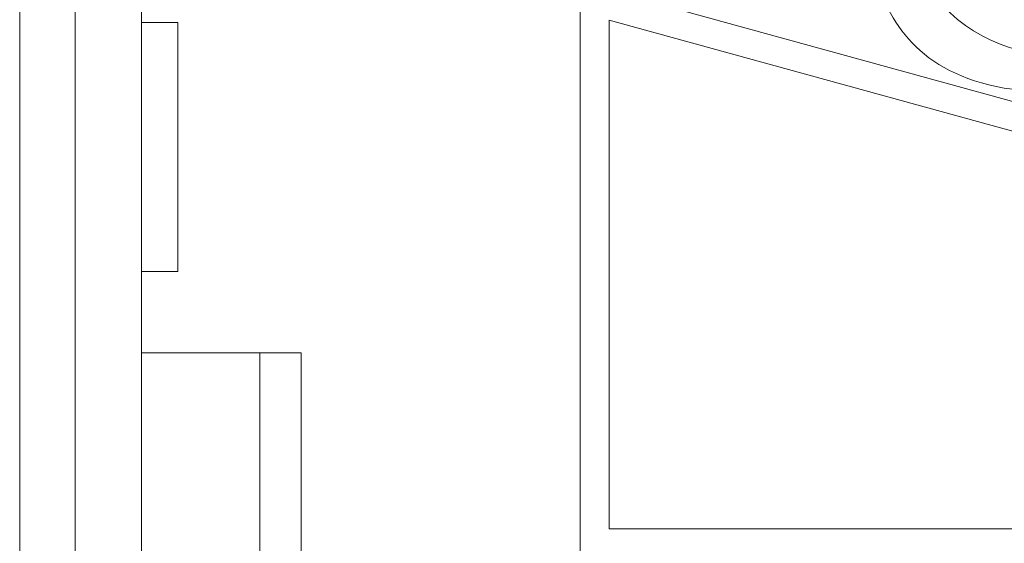
# Model space of a CAD drawing. Units: millimetres. Extents: x 126 to 1663, y 341 to 1025.
# Drawn here: x 1198 to 1279, y 575 to 617 of the extents above; entities that cross this region are included whole.
import ezdxf

# ---------------------------------------------------------------- set-up
doc = ezdxf.new("R2010")
doc.units = ezdxf.units.MM
doc.header["$MEASUREMENT"] = 0
doc.layers.add('layer 1', color=7, linetype='Continuous')

msp = doc.modelspace()

# ---------------------------------------------------------------- linework, layer by layer
at = {"layer": 'layer 1', "lineweight": 20}
for points in [[(1198.443, 473.561), (1198.443, 473.561), (1198.443, 675.597), (1198.443, 675.597)], [(1198.443, 473.561), (1198.443, 473.561), (1198.443, 675.597), (1198.443, 675.597)], [(1198.443, 473.561), (1198.443, 473.561), (1198.443, 675.597), (1198.443, 675.597)], [(1198.443, 473.561), (1198.443, 473.561), (1198.443, 675.597), (1198.443, 675.597)], [(1198.443, 473.561), (1198.443, 473.561), (1198.443, 675.597), (1198.443, 675.597)], [(1198.443, 473.561), (1198.443, 473.561), (1198.443, 675.597), (1198.443, 675.597)], [(1198.443, 473.561), (1198.443, 473.561), (1198.443, 675.597), (1198.443, 675.597)], [(1198.443, 473.561), (1198.443, 473.561), (1198.443, 675.597), (1198.443, 675.597)], [(1198.443, 473.561), (1198.443, 473.561), (1198.443, 675.597), (1198.443, 675.597)], [(1198.443, 473.561), (1198.443, 473.561), (1198.443, 675.597), (1198.443, 675.597)], [(1198.443, 473.561), (1198.443, 473.561), (1198.443, 675.597), (1198.443, 675.597)], [(1198.443, 473.561), (1198.443, 473.561), (1198.443, 675.597), (1198.443, 675.597)], [(1198.443, 473.561), (1198.443, 473.561), (1198.443, 675.597), (1198.443, 675.597)], [(1198.443, 473.561), (1198.443, 473.561), (1198.443, 675.597), (1198.443, 675.597)], [(1198.443, 473.561), (1198.443, 473.561), (1198.443, 675.597), (1198.443, 675.597)], [(1198.443, 473.561), (1198.443, 473.561), (1198.443, 675.597), (1198.443, 675.597)], [(1198.443, 473.561), (1198.443, 473.561), (1198.443, 675.597), (1198.443, 675.597)], [(1198.443, 473.561), (1198.443, 473.561), (1198.443, 675.597), (1198.443, 675.597)], [(1198.443, 473.561), (1198.443, 473.561), (1198.443, 675.597), (1198.443, 675.597)], [(1198.443, 473.561), (1198.443, 473.561), (1198.443, 675.597), (1198.443, 675.597)], [(1198.443, 473.561), (1198.443, 473.561), (1198.443, 675.597), (1198.443, 675.597)], [(1202.976, 675.076), (1202.976, 675.076), (1202.976, 474.087), (1202.976, 474.087)], [(1202.976, 675.076), (1202.976, 675.076), (1202.976, 474.087), (1202.976, 474.087)], [(1202.976, 675.076), (1202.976, 675.076), (1202.976, 474.087), (1202.976, 474.087)], [(1202.976, 675.076), (1202.976, 675.076), (1202.976, 474.087), (1202.976, 474.087)], [(1202.976, 675.076), (1202.976, 675.076), (1202.976, 474.087), (1202.976, 474.087)], [(1202.976, 675.076), (1202.976, 675.076), (1202.976, 474.087), (1202.976, 474.087)], [(1202.976, 675.076), (1202.976, 675.076), (1202.976, 474.087), (1202.976, 474.087)], [(1202.976, 675.076), (1202.976, 675.076), (1202.976, 474.087), (1202.976, 474.087)], [(1202.976, 675.076), (1202.976, 675.076), (1202.976, 474.087), (1202.976, 474.087)], [(1202.976, 675.076), (1202.976, 675.076), (1202.976, 474.087), (1202.976, 474.087)], [(1202.976, 675.076), (1202.976, 675.076), (1202.976, 474.087), (1202.976, 474.087)], [(1202.976, 675.076), (1202.976, 675.076), (1202.976, 474.087), (1202.976, 474.087)], [(1202.976, 675.076), (1202.976, 675.076), (1202.976, 474.087), (1202.976, 474.087)], [(1202.976, 675.076), (1202.976, 675.076), (1202.976, 474.087), (1202.976, 474.087)], [(1202.976, 675.076), (1202.976, 675.076), (1202.976, 474.087), (1202.976, 474.087)], [(1202.976, 675.076), (1202.976, 675.076), (1202.976, 474.087), (1202.976, 474.087)], [(1202.976, 675.076), (1202.976, 675.076), (1202.976, 474.087), (1202.976, 474.087)], [(1202.976, 675.076), (1202.976, 675.076), (1202.976, 474.087), (1202.976, 474.087)], [(1202.976, 675.076), (1202.976, 675.076), (1202.976, 474.087), (1202.976, 474.087)], [(1202.976, 675.076), (1202.976, 675.076), (1202.976, 474.087), (1202.976, 474.087)], [(1202.976, 675.076), (1202.976, 675.076), (1202.976, 474.087), (1202.976, 474.087)], [(1208.382, 479.454), (1208.382, 479.454), (1208.382, 669.704), (1208.382, 669.704)], [(1208.382, 479.454), (1208.382, 479.454), (1208.382, 669.704), (1208.382, 669.704)], [(1208.382, 479.454), (1208.382, 479.454), (1208.382, 669.704), (1208.382, 669.704)], [(1208.382, 479.454), (1208.382, 479.454), (1208.382, 669.704), (1208.382, 669.704)], [(1208.382, 479.454), (1208.382, 479.454), (1208.382, 669.704), (1208.382, 669.704)], [(1208.382, 479.454), (1208.382, 479.454), (1208.382, 669.704), (1208.382, 669.704)], [(1208.382, 479.454), (1208.382, 479.454), (1208.382, 669.704), (1208.382, 669.704)], [(1208.382, 479.454), (1208.382, 479.454), (1208.382, 669.704), (1208.382, 669.704)], [(1208.382, 479.454), (1208.382, 479.454), (1208.382, 669.704), (1208.382, 669.704)], [(1208.382, 479.454), (1208.382, 479.454), (1208.382, 669.704), (1208.382, 669.704)], [(1208.382, 479.454), (1208.382, 479.454), (1208.382, 669.704), (1208.382, 669.704)], [(1208.382, 479.454), (1208.382, 479.454), (1208.382, 669.704), (1208.382, 669.704)], [(1208.382, 479.454), (1208.382, 479.454), (1208.382, 669.704), (1208.382, 669.704)], [(1208.382, 479.454), (1208.382, 479.454), (1208.382, 669.704), (1208.382, 669.704)], [(1208.382, 479.454), (1208.382, 479.454), (1208.382, 669.704), (1208.382, 669.704)], [(1208.382, 479.454), (1208.382, 479.454), (1208.382, 669.704), (1208.382, 669.704)], [(1208.382, 479.454), (1208.382, 479.454), (1208.382, 669.704), (1208.382, 669.704)], [(1208.382, 479.454), (1208.382, 479.454), (1208.382, 669.704), (1208.382, 669.704)], [(1208.382, 479.454), (1208.382, 479.454), (1208.382, 669.704), (1208.382, 669.704)], [(1208.382, 479.454), (1208.382, 479.454), (1208.382, 669.704), (1208.382, 669.704)], [(1208.382, 479.454), (1208.382, 479.454), (1208.382, 669.704), (1208.382, 669.704)], [(1244.132, 639.252), (1244.132, 639.252), (1244.132, 509.904), (1244.132, 509.904)], [(1244.132, 639.252), (1244.132, 639.252), (1244.132, 509.904), (1244.132, 509.904)], [(1244.132, 639.252), (1244.132, 639.252), (1244.132, 509.904), (1244.132, 509.904)], [(1244.132, 639.252), (1244.132, 639.252), (1244.132, 509.904), (1244.132, 509.904)], [(1244.132, 639.252), (1244.132, 639.252), (1244.132, 509.904), (1244.132, 509.904)], [(1244.132, 639.252), (1244.132, 639.252), (1244.132, 509.904), (1244.132, 509.904)], [(1244.132, 639.252), (1244.132, 639.252), (1244.132, 509.904), (1244.132, 509.904)], [(1244.132, 639.252), (1244.132, 639.252), (1244.132, 509.904), (1244.132, 509.904)], [(1244.132, 639.252), (1244.132, 639.252), (1244.132, 509.904), (1244.132, 509.904)], [(1244.132, 639.252), (1244.132, 639.252), (1244.132, 509.904), (1244.132, 509.904)], [(1244.132, 639.252), (1244.132, 639.252), (1244.132, 509.904), (1244.132, 509.904)], [(1244.132, 639.252), (1244.132, 639.252), (1244.132, 509.904), (1244.132, 509.904)], [(1244.132, 639.252), (1244.132, 639.252), (1244.132, 509.904), (1244.132, 509.904)], [(1244.132, 639.252), (1244.132, 639.252), (1244.132, 509.904), (1244.132, 509.904)], [(1244.132, 639.252), (1244.132, 639.252), (1244.132, 509.904), (1244.132, 509.904)], [(1244.132, 639.252), (1244.132, 639.252), (1244.132, 509.904), (1244.132, 509.904)], [(1244.132, 639.252), (1244.132, 639.252), (1244.132, 509.904), (1244.132, 509.904)], [(1244.132, 639.252), (1244.132, 639.252), (1244.132, 509.904), (1244.132, 509.904)], [(1244.132, 639.252), (1244.132, 639.252), (1244.132, 509.904), (1244.132, 509.904)], [(1244.132, 639.252), (1244.132, 639.252), (1244.132, 509.904), (1244.132, 509.904)], [(1244.132, 639.252), (1244.132, 639.252), (1244.132, 509.904), (1244.132, 509.904)], [(1246.508, 619.696), (1246.508, 619.696), (1394.304, 579.005), (1394.304, 579.005)], [(1246.508, 619.696), (1246.508, 619.696), (1394.304, 579.005), (1394.304, 579.005)], [(1246.508, 619.696), (1246.508, 619.696), (1394.304, 579.005), (1394.304, 579.005)], [(1246.508, 619.696), (1246.508, 619.696), (1394.304, 579.005), (1394.304, 579.005)], [(1246.508, 619.696), (1246.508, 619.696), (1394.304, 579.005), (1394.304, 579.005)], [(1246.508, 619.696), (1246.508, 619.696), (1394.304, 579.005), (1394.304, 579.005)], [(1246.508, 619.696), (1246.508, 619.696), (1394.304, 579.005), (1394.304, 579.005)], [(1246.508, 619.696), (1246.508, 619.696), (1394.304, 579.005), (1394.304, 579.005)], [(1246.508, 619.696), (1246.508, 619.696), (1394.304, 579.005), (1394.304, 579.005)], [(1246.508, 619.696), (1246.508, 619.696), (1394.304, 579.005), (1394.304, 579.005)], [(1246.508, 619.696), (1246.508, 619.696), (1394.304, 579.005), (1394.304, 579.005)], [(1246.508, 619.696), (1246.508, 619.696), (1394.304, 579.005), (1394.304, 579.005)], [(1246.508, 619.696), (1246.508, 619.696), (1394.304, 579.005), (1394.304, 579.005)], [(1246.508, 619.696), (1246.508, 619.696), (1394.304, 579.005), (1394.304, 579.005)], [(1246.508, 619.696), (1246.508, 619.696), (1394.304, 579.005), (1394.304, 579.005)], [(1246.508, 619.696), (1246.508, 619.696), (1394.304, 579.005), (1394.304, 579.005)], [(1246.508, 619.696), (1246.508, 619.696), (1394.304, 579.005), (1394.304, 579.005)], [(1246.508, 619.696), (1246.508, 619.696), (1394.304, 579.005), (1394.304, 579.005)], [(1246.508, 619.696), (1246.508, 619.696), (1394.304, 579.005), (1394.304, 579.005)], [(1246.508, 619.696), (1246.508, 619.696), (1394.304, 579.005), (1394.304, 579.005)], [(1246.508, 619.696), (1246.508, 619.696), (1394.304, 579.005), (1394.304, 579.005)], [(1208.382, 617.074), (1208.382, 617.074), (1208.382, 617.074), (1208.382, 617.074)], [(1211.322, 617.074), (1211.322, 617.074), (1208.382, 617.074), (1208.382, 617.074)], [(1211.322, 617.074), (1211.322, 617.074), (1208.382, 617.074), (1208.382, 617.074)], [(1211.322, 617.074), (1211.322, 617.074), (1208.382, 617.074), (1208.382, 617.074)], [(1211.322, 617.074), (1211.322, 617.074), (1208.382, 617.074), (1208.382, 617.074)], [(1211.322, 617.074), (1211.322, 617.074), (1208.382, 617.074), (1208.382, 617.074)], [(1211.322, 617.074), (1211.322, 617.074), (1208.382, 617.074), (1208.382, 617.074)], [(1211.322, 617.074), (1211.322, 617.074), (1208.382, 617.074), (1208.382, 617.074)], [(1211.322, 617.074), (1211.322, 617.074), (1208.382, 617.074), (1208.382, 617.074)], [(1211.322, 617.074), (1211.322, 617.074), (1208.382, 617.074), (1208.382, 617.074)], [(1211.322, 617.074), (1211.322, 617.074), (1208.382, 617.074), (1208.382, 617.074)], [(1211.322, 617.074), (1211.322, 617.074), (1208.382, 617.074), (1208.382, 617.074)], [(1211.322, 617.074), (1211.322, 617.074), (1208.382, 617.074), (1208.382, 617.074)], [(1211.322, 617.074), (1211.322, 617.074), (1208.382, 617.074), (1208.382, 617.074)], [(1211.322, 617.074), (1211.322, 617.074), (1208.382, 617.074), (1208.382, 617.074)], [(1211.322, 617.074), (1211.322, 617.074), (1208.382, 617.074), (1208.382, 617.074)], [(1211.322, 617.074), (1211.322, 617.074), (1208.382, 617.074), (1208.382, 617.074)], [(1211.322, 617.074), (1211.322, 617.074), (1208.382, 617.074), (1208.382, 617.074)], [(1211.322, 617.074), (1211.322, 617.074), (1208.382, 617.074), (1208.382, 617.074)], [(1211.322, 617.074), (1211.322, 617.074), (1208.382, 617.074), (1208.382, 617.074)], [(1211.322, 617.074), (1211.322, 617.074), (1208.382, 617.074), (1208.382, 617.074)], [(1211.322, 617.074), (1211.322, 617.074), (1208.382, 617.074), (1208.382, 617.074)], [(1211.322, 617.074), (1211.322, 617.074), (1211.322, 617.074), (1211.322, 617.074)], [(1211.322, 617.074), (1211.322, 617.074), (1211.322, 617.074), (1211.322, 617.074)], [(1211.322, 596.759), (1211.322, 596.759), (1211.322, 617.074), (1211.322, 617.074)], [(1211.322, 596.759), (1211.322, 596.759), (1211.322, 617.074), (1211.322, 617.074)], [(1211.322, 596.759), (1211.322, 596.759), (1211.322, 617.074), (1211.322, 617.074)], [(1211.322, 596.759), (1211.322, 596.759), (1211.322, 617.074), (1211.322, 617.074)], [(1211.322, 596.759), (1211.322, 596.759), (1211.322, 617.074), (1211.322, 617.074)], [(1211.322, 596.759), (1211.322, 596.759), (1211.322, 617.074), (1211.322, 617.074)], [(1211.322, 596.759), (1211.322, 596.759), (1211.322, 617.074), (1211.322, 617.074)], [(1211.322, 596.759), (1211.322, 596.759), (1211.322, 617.074), (1211.322, 617.074)], [(1211.322, 596.759), (1211.322, 596.759), (1211.322, 617.074), (1211.322, 617.074)], [(1211.322, 596.759), (1211.322, 596.759), (1211.322, 617.074), (1211.322, 617.074)], [(1211.322, 596.759), (1211.322, 596.759), (1211.322, 617.074), (1211.322, 617.074)], [(1211.322, 596.759), (1211.322, 596.759), (1211.322, 617.074), (1211.322, 617.074)], [(1211.322, 596.759), (1211.322, 596.759), (1211.322, 617.074), (1211.322, 617.074)], [(1211.322, 596.759), (1211.322, 596.759), (1211.322, 617.074), (1211.322, 617.074)], [(1211.322, 596.759), (1211.322, 596.759), (1211.322, 617.074), (1211.322, 617.074)], [(1211.322, 596.759), (1211.322, 596.759), (1211.322, 617.074), (1211.322, 617.074)], [(1211.322, 596.759), (1211.322, 596.759), (1211.322, 617.074), (1211.322, 617.074)], [(1211.322, 596.759), (1211.322, 596.759), (1211.322, 617.074), (1211.322, 617.074)], [(1211.322, 596.759), (1211.322, 596.759), (1211.322, 617.074), (1211.322, 617.074)], [(1211.322, 596.759), (1211.322, 596.759), (1211.322, 617.074), (1211.322, 617.074)], [(1211.322, 596.759), (1211.322, 596.759), (1211.322, 617.074), (1211.322, 617.074)], [(1246.508, 617.246), (1246.508, 617.246), (1246.508, 617.246), (1246.508, 617.246)], [(1393.668, 576.735), (1393.668, 576.735), (1246.508, 617.246), (1246.508, 617.246)], [(1393.668, 576.735), (1393.668, 576.735), (1246.508, 617.246), (1246.508, 617.246)], [(1393.668, 576.735), (1393.668, 576.735), (1246.508, 617.246), (1246.508, 617.246)], [(1393.668, 576.735), (1393.668, 576.735), (1246.508, 617.246), (1246.508, 617.246)], [(1393.668, 576.735), (1393.668, 576.735), (1246.508, 617.246), (1246.508, 617.246)], [(1393.668, 576.735), (1393.668, 576.735), (1246.508, 617.246), (1246.508, 617.246)], [(1393.668, 576.735), (1393.668, 576.735), (1246.508, 617.246), (1246.508, 617.246)], [(1393.668, 576.735), (1393.668, 576.735), (1246.508, 617.246), (1246.508, 617.246)], [(1393.668, 576.735), (1393.668, 576.735), (1246.508, 617.246), (1246.508, 617.246)], [(1393.668, 576.735), (1393.668, 576.735), (1246.508, 617.246), (1246.508, 617.246)], [(1393.668, 576.735), (1393.668, 576.735), (1246.508, 617.246), (1246.508, 617.246)], [(1393.668, 576.735), (1393.668, 576.735), (1246.508, 617.246), (1246.508, 617.246)], [(1393.668, 576.735), (1393.668, 576.735), (1246.508, 617.246), (1246.508, 617.246)], [(1393.668, 576.735), (1393.668, 576.735), (1246.508, 617.246), (1246.508, 617.246)], [(1393.668, 576.735), (1393.668, 576.735), (1246.508, 617.246), (1246.508, 617.246)], [(1393.668, 576.735), (1393.668, 576.735), (1246.508, 617.246), (1246.508, 617.246)], [(1393.668, 576.735), (1393.668, 576.735), (1246.508, 617.246), (1246.508, 617.246)], [(1393.668, 576.735), (1393.668, 576.735), (1246.508, 617.246), (1246.508, 617.246)], [(1393.668, 576.735), (1393.668, 576.735), (1246.508, 617.246), (1246.508, 617.246)], [(1393.668, 576.735), (1393.668, 576.735), (1246.508, 617.246), (1246.508, 617.246)], [(1393.668, 576.735), (1393.668, 576.735), (1246.508, 617.246), (1246.508, 617.246)], [(1246.508, 617.246), (1246.508, 617.246), (1246.508, 617.246), (1246.508, 617.246)], [(1246.508, 617.246), (1246.508, 617.246), (1246.508, 575.762), (1246.508, 575.762)], [(1246.508, 617.246), (1246.508, 617.246), (1246.508, 575.762), (1246.508, 575.762)], [(1246.508, 617.246), (1246.508, 617.246), (1246.508, 575.762), (1246.508, 575.762)], [(1246.508, 617.246), (1246.508, 617.246), (1246.508, 575.762), (1246.508, 575.762)], [(1246.508, 617.246), (1246.508, 617.246), (1246.508, 575.762), (1246.508, 575.762)], [(1246.508, 617.246), (1246.508, 617.246), (1246.508, 575.762), (1246.508, 575.762)], [(1246.508, 617.246), (1246.508, 617.246), (1246.508, 575.762), (1246.508, 575.762)], [(1246.508, 617.246), (1246.508, 617.246), (1246.508, 575.762), (1246.508, 575.762)], [(1246.508, 617.246), (1246.508, 617.246), (1246.508, 575.762), (1246.508, 575.762)], [(1246.508, 617.246), (1246.508, 617.246), (1246.508, 575.762), (1246.508, 575.762)], [(1246.508, 617.246), (1246.508, 617.246), (1246.508, 575.762), (1246.508, 575.762)], [(1246.508, 617.246), (1246.508, 617.246), (1246.508, 575.762), (1246.508, 575.762)], [(1246.508, 617.246), (1246.508, 617.246), (1246.508, 575.762), (1246.508, 575.762)], [(1246.508, 617.246), (1246.508, 617.246), (1246.508, 575.762), (1246.508, 575.762)], [(1246.508, 617.246), (1246.508, 617.246), (1246.508, 575.762), (1246.508, 575.762)], [(1246.508, 617.246), (1246.508, 617.246), (1246.508, 575.762), (1246.508, 575.762)], [(1246.508, 617.246), (1246.508, 617.246), (1246.508, 575.762), (1246.508, 575.762)], [(1246.508, 617.246), (1246.508, 617.246), (1246.508, 575.762), (1246.508, 575.762)], [(1246.508, 617.246), (1246.508, 617.246), (1246.508, 575.762), (1246.508, 575.762)], [(1246.508, 617.246), (1246.508, 617.246), (1246.508, 575.762), (1246.508, 575.762)], [(1246.508, 617.246), (1246.508, 617.246), (1246.508, 575.762), (1246.508, 575.762)], [(1208.382, 596.759), (1208.382, 596.759), (1208.382, 596.759), (1208.382, 596.759)], [(1211.322, 596.759), (1211.322, 596.759), (1208.382, 596.759), (1208.382, 596.759)], [(1211.322, 596.759), (1211.322, 596.759), (1208.382, 596.759), (1208.382, 596.759)], [(1211.322, 596.759), (1211.322, 596.759), (1208.382, 596.759), (1208.382, 596.759)], [(1211.322, 596.759), (1211.322, 596.759), (1208.382, 596.759), (1208.382, 596.759)], [(1211.322, 596.759), (1211.322, 596.759), (1208.382, 596.759), (1208.382, 596.759)], [(1211.322, 596.759), (1211.322, 596.759), (1208.382, 596.759), (1208.382, 596.759)], [(1211.322, 596.759), (1211.322, 596.759), (1208.382, 596.759), (1208.382, 596.759)], [(1211.322, 596.759), (1211.322, 596.759), (1208.382, 596.759), (1208.382, 596.759)], [(1211.322, 596.759), (1211.322, 596.759), (1208.382, 596.759), (1208.382, 596.759)], [(1211.322, 596.759), (1211.322, 596.759), (1208.382, 596.759), (1208.382, 596.759)], [(1211.322, 596.759), (1211.322, 596.759), (1208.382, 596.759), (1208.382, 596.759)], [(1211.322, 596.759), (1211.322, 596.759), (1208.382, 596.759), (1208.382, 596.759)], [(1211.322, 596.759), (1211.322, 596.759), (1208.382, 596.759), (1208.382, 596.759)], [(1211.322, 596.759), (1211.322, 596.759), (1208.382, 596.759), (1208.382, 596.759)], [(1211.322, 596.759), (1211.322, 596.759), (1208.382, 596.759), (1208.382, 596.759)], [(1211.322, 596.759), (1211.322, 596.759), (1208.382, 596.759), (1208.382, 596.759)], [(1211.322, 596.759), (1211.322, 596.759), (1208.382, 596.759), (1208.382, 596.759)], [(1211.322, 596.759), (1211.322, 596.759), (1208.382, 596.759), (1208.382, 596.759)], [(1211.322, 596.759), (1211.322, 596.759), (1208.382, 596.759), (1208.382, 596.759)], [(1211.322, 596.759), (1211.322, 596.759), (1208.382, 596.759), (1208.382, 596.759)], [(1211.322, 596.759), (1211.322, 596.759), (1208.382, 596.759), (1208.382, 596.759)], [(1211.322, 596.759), (1211.322, 596.759), (1211.322, 596.759), (1211.322, 596.759)], [(1211.322, 596.759), (1211.322, 596.759), (1211.322, 596.759), (1211.322, 596.759)], [(1208.382, 590.115), (1208.382, 590.115), (1208.382, 590.115), (1208.382, 590.115)], [(1221.387, 590.115), (1221.387, 590.115), (1208.382, 590.115), (1208.382, 590.115)], [(1221.387, 590.115), (1221.387, 590.115), (1208.382, 590.115), (1208.382, 590.115)], [(1221.387, 590.115), (1221.387, 590.115), (1208.382, 590.115), (1208.382, 590.115)], [(1221.387, 590.115), (1221.387, 590.115), (1208.382, 590.115), (1208.382, 590.115)], [(1221.387, 590.115), (1221.387, 590.115), (1208.382, 590.115), (1208.382, 590.115)], [(1221.387, 590.115), (1221.387, 590.115), (1208.382, 590.115), (1208.382, 590.115)], [(1221.387, 590.115), (1221.387, 590.115), (1208.382, 590.115), (1208.382, 590.115)], [(1221.387, 590.115), (1221.387, 590.115), (1208.382, 590.115), (1208.382, 590.115)], [(1221.387, 590.115), (1221.387, 590.115), (1208.382, 590.115), (1208.382, 590.115)], [(1221.387, 590.115), (1221.387, 590.115), (1208.382, 590.115), (1208.382, 590.115)], [(1221.387, 590.115), (1221.387, 590.115), (1208.382, 590.115), (1208.382, 590.115)], [(1221.387, 590.115), (1221.387, 590.115), (1208.382, 590.115), (1208.382, 590.115)], [(1221.387, 590.115), (1221.387, 590.115), (1208.382, 590.115), (1208.382, 590.115)], [(1221.387, 590.115), (1221.387, 590.115), (1208.382, 590.115), (1208.382, 590.115)], [(1221.387, 590.115), (1221.387, 590.115), (1208.382, 590.115), (1208.382, 590.115)], [(1221.387, 590.115), (1221.387, 590.115), (1208.382, 590.115), (1208.382, 590.115)], [(1221.387, 590.115), (1221.387, 590.115), (1208.382, 590.115), (1208.382, 590.115)], [(1221.387, 590.115), (1221.387, 590.115), (1208.382, 590.115), (1208.382, 590.115)], [(1221.387, 590.115), (1221.387, 590.115), (1208.382, 590.115), (1208.382, 590.115)], [(1221.387, 590.115), (1221.387, 590.115), (1208.382, 590.115), (1208.382, 590.115)], [(1221.387, 590.115), (1221.387, 590.115), (1208.382, 590.115), (1208.382, 590.115)], [(1218.016, 590.115), (1218.016, 590.115), (1218.016, 590.115), (1218.016, 590.115)], [(1218.016, 559.049), (1218.016, 559.049), (1218.016, 590.115), (1218.016, 590.115)], [(1218.016, 559.049), (1218.016, 559.049), (1218.016, 590.115), (1218.016, 590.115)], [(1218.016, 559.049), (1218.016, 559.049), (1218.016, 590.115), (1218.016, 590.115)], [(1218.016, 559.049), (1218.016, 559.049), (1218.016, 590.115), (1218.016, 590.115)], [(1218.016, 559.049), (1218.016, 559.049), (1218.016, 590.115), (1218.016, 590.115)], [(1218.016, 559.049), (1218.016, 559.049), (1218.016, 590.115), (1218.016, 590.115)], [(1218.016, 559.049), (1218.016, 559.049), (1218.016, 590.115), (1218.016, 590.115)], [(1218.016, 559.049), (1218.016, 559.049), (1218.016, 590.115), (1218.016, 590.115)], [(1218.016, 559.049), (1218.016, 559.049), (1218.016, 590.115), (1218.016, 590.115)], [(1218.016, 559.049), (1218.016, 559.049), (1218.016, 590.115), (1218.016, 590.115)], [(1218.016, 559.049), (1218.016, 559.049), (1218.016, 590.115), (1218.016, 590.115)], [(1218.016, 559.049), (1218.016, 559.049), (1218.016, 590.115), (1218.016, 590.115)], [(1218.016, 559.049), (1218.016, 559.049), (1218.016, 590.115), (1218.016, 590.115)], [(1218.016, 559.049), (1218.016, 559.049), (1218.016, 590.115), (1218.016, 590.115)], [(1218.016, 559.049), (1218.016, 559.049), (1218.016, 590.115), (1218.016, 590.115)], [(1218.016, 559.049), (1218.016, 559.049), (1218.016, 590.115), (1218.016, 590.115)], [(1218.016, 559.049), (1218.016, 559.049), (1218.016, 590.115), (1218.016, 590.115)], [(1218.016, 559.049), (1218.016, 559.049), (1218.016, 590.115), (1218.016, 590.115)], [(1218.016, 559.049), (1218.016, 559.049), (1218.016, 590.115), (1218.016, 590.115)], [(1218.016, 559.049), (1218.016, 559.049), (1218.016, 590.115), (1218.016, 590.115)], [(1218.016, 559.049), (1218.016, 559.049), (1218.016, 590.115), (1218.016, 590.115)], [(1221.387, 590.115), (1221.387, 590.115), (1221.387, 590.115), (1221.387, 590.115)], [(1221.387, 590.115), (1221.387, 590.115), (1221.387, 590.115), (1221.387, 590.115)], [(1221.387, 559.049), (1221.387, 559.049), (1221.387, 590.115), (1221.387, 590.115)], [(1221.387, 559.049), (1221.387, 559.049), (1221.387, 590.115), (1221.387, 590.115)], [(1221.387, 559.049), (1221.387, 559.049), (1221.387, 590.115), (1221.387, 590.115)], [(1221.387, 559.049), (1221.387, 559.049), (1221.387, 590.115), (1221.387, 590.115)], [(1221.387, 559.049), (1221.387, 559.049), (1221.387, 590.115), (1221.387, 590.115)], [(1221.387, 559.049), (1221.387, 559.049), (1221.387, 590.115), (1221.387, 590.115)], [(1221.387, 559.049), (1221.387, 559.049), (1221.387, 590.115), (1221.387, 590.115)], [(1221.387, 559.049), (1221.387, 559.049), (1221.387, 590.115), (1221.387, 590.115)], [(1221.387, 559.049), (1221.387, 559.049), (1221.387, 590.115), (1221.387, 590.115)], [(1221.387, 559.049), (1221.387, 559.049), (1221.387, 590.115), (1221.387, 590.115)], [(1221.387, 559.049), (1221.387, 559.049), (1221.387, 590.115), (1221.387, 590.115)], [(1221.387, 559.049), (1221.387, 559.049), (1221.387, 590.115), (1221.387, 590.115)], [(1221.387, 559.049), (1221.387, 559.049), (1221.387, 590.115), (1221.387, 590.115)], [(1221.387, 559.049), (1221.387, 559.049), (1221.387, 590.115), (1221.387, 590.115)], [(1221.387, 559.049), (1221.387, 559.049), (1221.387, 590.115), (1221.387, 590.115)], [(1221.387, 559.049), (1221.387, 559.049), (1221.387, 590.115), (1221.387, 590.115)], [(1221.387, 559.049), (1221.387, 559.049), (1221.387, 590.115), (1221.387, 590.115)], [(1221.387, 559.049), (1221.387, 559.049), (1221.387, 590.115), (1221.387, 590.115)], [(1221.387, 559.049), (1221.387, 559.049), (1221.387, 590.115), (1221.387, 590.115)], [(1221.387, 559.049), (1221.387, 559.049), (1221.387, 590.115), (1221.387, 590.115)], [(1221.387, 559.049), (1221.387, 559.049), (1221.387, 590.115), (1221.387, 590.115)], [(1246.508, 575.762), (1246.508, 575.762), (1246.508, 575.762), (1246.508, 575.762)], [(1246.508, 575.762), (1246.508, 575.762), (1246.508, 575.762), (1246.508, 575.762)], [(1246.508, 575.762), (1246.508, 575.762), (1393.533, 575.762), (1393.533, 575.762)], [(1246.508, 575.762), (1246.508, 575.762), (1393.533, 575.762), (1393.533, 575.762)], [(1246.508, 575.762), (1246.508, 575.762), (1393.533, 575.762), (1393.533, 575.762)], [(1246.508, 575.762), (1246.508, 575.762), (1393.533, 575.762), (1393.533, 575.762)], [(1246.508, 575.762), (1246.508, 575.762), (1393.533, 575.762), (1393.533, 575.762)], [(1246.508, 575.762), (1246.508, 575.762), (1393.533, 575.762), (1393.533, 575.762)], [(1246.508, 575.762), (1246.508, 575.762), (1393.533, 575.762), (1393.533, 575.762)], [(1246.508, 575.762), (1246.508, 575.762), (1393.533, 575.762), (1393.533, 575.762)], [(1246.508, 575.762), (1246.508, 575.762), (1393.533, 575.762), (1393.533, 575.762)], [(1246.508, 575.762), (1246.508, 575.762), (1393.533, 575.762), (1393.533, 575.762)], [(1246.508, 575.762), (1246.508, 575.762), (1393.533, 575.762), (1393.533, 575.762)], [(1246.508, 575.762), (1246.508, 575.762), (1393.533, 575.762), (1393.533, 575.762)], [(1246.508, 575.762), (1246.508, 575.762), (1393.533, 575.762), (1393.533, 575.762)], [(1246.508, 575.762), (1246.508, 575.762), (1393.533, 575.762), (1393.533, 575.762)], [(1246.508, 575.762), (1246.508, 575.762), (1393.533, 575.762), (1393.533, 575.762)], [(1246.508, 575.762), (1246.508, 575.762), (1393.533, 575.762), (1393.533, 575.762)], [(1246.508, 575.762), (1246.508, 575.762), (1393.533, 575.762), (1393.533, 575.762)], [(1246.508, 575.762), (1246.508, 575.762), (1393.533, 575.762), (1393.533, 575.762)], [(1246.508, 575.762), (1246.508, 575.762), (1393.533, 575.762), (1393.533, 575.762)], [(1246.508, 575.762), (1246.508, 575.762), (1393.533, 575.762), (1393.533, 575.762)], [(1246.508, 575.762), (1246.508, 575.762), (1393.533, 575.762), (1393.533, 575.762)]]:
    msp.add_open_spline(points, degree=3, dxfattribs=at)
for points, knots in [([(1299.223, 627.314), (1299.223, 636.126), (1292.03, 643.267), (1283.161, 643.267), (1283.161, 643.267), (1274.285, 643.267), (1267.089, 636.126), (1267.089, 627.314), (1267.089, 627.314), (1267.089, 618.509), (1274.285, 611.368), (1283.161, 611.368), (1283.161, 611.368), (1292.03, 611.368), (1299.222, 618.509), (1299.222, 627.314), (1299.222, 627.314), (1299.222, 627.314), (1299.223, 627.314), (1299.223, 627.314)], [0, 0, 0, 0, 0.166667, 0.166667, 0.166667, 0.25, 0.333333, 0.333333, 0.333333, 0.416667, 0.5, 0.5, 0.5, 0.583333, 0.666667, 0.666667, 0.666667, 0.833333, 1, 1, 1, 1]), ([(1272.193, 620.352), (1274.585, 616.639), (1278.72, 614.39), (1283.161, 614.39), (1283.161, 614.39), (1287.602, 614.39), (1291.737, 616.639), (1294.129, 620.352)], [0, 0, 0, 0, 0.333333, 0.333333, 0.333333, 0.666667, 1, 1, 1, 1])]:
    msp.add_open_spline(points, degree=3, knots=knots, dxfattribs=at)

doc.saveas('drawing.dxf')
